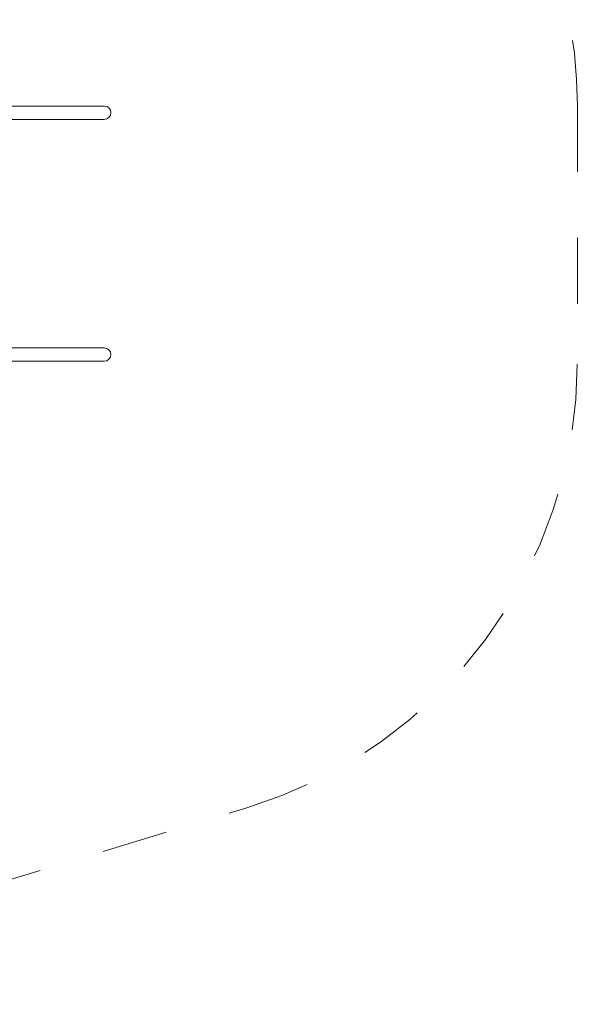
# Model space of a CAD drawing. Units: millimetres. Extents: x 280.5 to 356.8, y 161.2 to 228.3.
# Drawn here: x 346.6 to 355.6, y 162.6 to 178.5 of the extents above; entities that cross this region are included whole.
import ezdxf

# ---------------------------------------------------------------- set-up
doc = ezdxf.new("R2010")
doc.units = ezdxf.units.MM
doc.header["$MEASUREMENT"] = 0
for name, pattern in [('AI-Linetype-0', [2.116667, 1.058333, -1.058333]), ('AI-Linetype-28', [2.116667, 1.058333, -1.058333]), ('AI-Linetype-29', [2.116667, 1.058333, -1.058333]), ('AI-Linetype-30', [2.116667, 1.058333, -1.058333])]:
    doc.linetypes.add(name, pattern=pattern)
doc.layers.add('Ebene 1', color=7, linetype='Continuous', lineweight=0)

# ---------------------------------------------------------------- blocks, each defined once
blk = doc.blocks.new('Block_0')
at = {"layer": 'Ebene 1', "color": 250, "lineweight": 9}
for p, q in [((346.352, 177.076), (347.959, 177.076)), ((347.959, 176.861), (346.352, 176.861)), ((346.352, 173.191), (347.959, 173.191)), ((346.352, 172.976), (347.959, 172.976))]:
    blk.add_line(p, q, dxfattribs=at)
for points, knots in [([(347.959, 176.861), (348.018, 176.861), (348.066, 176.91), (348.066, 176.969), (348.066, 177.028), (348.018, 177.076), (347.959, 177.076), (347.959, 177.076), (347.959, 177.076), (347.959, 177.076)], [0, 0, 0, 0, 1, 1, 1, 2, 2, 2, 3, 3, 3, 3]), ([(347.959, 172.976), (348.018, 172.976), (348.066, 173.025), (348.066, 173.084), (348.066, 173.143), (348.018, 173.191), (347.959, 173.191)], [0, 0, 0, 0, 1, 1, 1, 2, 2, 2, 2])]:
    blk.add_open_spline(points, degree=3, knots=knots, dxfattribs=at)
blk = doc.blocks.new('Block_1')
at = {"layer": 'Ebene 1', "color": 250, "linetype": 'AI-Linetype-30', "lineweight": 18}
blk.add_line((355.557, 177.076), (355.557, 172.976), dxfattribs=at)
at = {"layer": 'Ebene 1', "color": 250, "linetype": 'AI-Linetype-28', "lineweight": 18}
blk.add_line((339.838, 162.65), (350.231, 165.799), dxfattribs=at)
at = {"layer": 'Ebene 1', "color": 250, "linetype": 'AI-Linetype-0', "lineweight": 18}
blk.add_open_spline([(355.557, 177.076), (355.557, 179.353), (354.523, 181.506), (352.746, 182.93)], degree=3, dxfattribs=at)
at = {"layer": 'Ebene 1', "color": 250, "linetype": 'AI-Linetype-29', "lineweight": 18}
blk.add_open_spline([(350.231, 165.799), (353.394, 166.757), (355.557, 169.672), (355.557, 172.976)], degree=3, dxfattribs=at)

msp = doc.modelspace()

# ---------------------------------------------------------------- block references
at = {"layer": 'Ebene 1'}
for name in ['Block_1', 'Block_0']:
    msp.add_blockref(name, (0, 0), dxfattribs=at)

doc.saveas('drawing.dxf')
